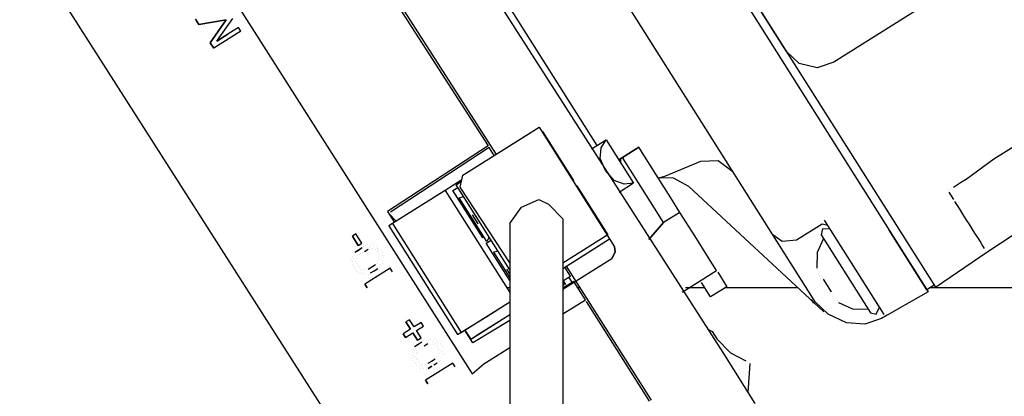
# Model space of a CAD drawing. Units: millimetres. Extents: x 1286 to 31485, y 501 to 8588.
# Drawn here: x 16917 to 17144, y 7388 to 7475 of the extents above; entities that cross this region are included whole.
import ezdxf

# ---------------------------------------------------------------- set-up
doc = ezdxf.new("R2010")
doc.units = ezdxf.units.MM
doc.layers.add('AIRZONE HARDWARE', color=7, linetype='Continuous')

msp = doc.modelspace()

# ---------------------------------------------------------------- linework, layer by layer
at = {"layer": 'AIRZONE HARDWARE', "color": 7, "lineweight": 25}
for p, q in [((17017.38, 7588.59), (17119.3, 7427.07)), ((17016.23, 7586.7), (17117.63, 7426.01)), ((17090.83, 7424.9), (17005.81, 7559.64)), ((17093.95, 7467.24), (17040.09, 7552.61)), ((17093.95, 7467.24), (17040.09, 7552.61)), ((16994.76, 7529.86), (17079.31, 7397.73)), ((16897.33, 7525.71), (17014.35, 7342.12)), ((17050.31, 7445.55), (17006.74, 7514.59)), ((16946.91, 7510.19), (17021.53, 7392.87)), ((16986.1, 7507.42), (17027.03, 7443.48)), ((16995.72, 7491.26), (17025.18, 7445.49)), ((17134.59, 7483.52), (17104.88, 7464.77)), ((16957.72, 7474.69), (16958.52, 7473.43)), ((16958.52, 7473.43), (16957.72, 7474.69)), ((16958.52, 7473.43), (16964.86, 7474.51)), ((16964.86, 7474.51), (16958.52, 7473.43)), ((16958.52, 7473.43), (16958.52, 7473.43)), ((16964.86, 7474.51), (16961.16, 7469.25)), ((16961.16, 7469.25), (16964.86, 7474.51)), ((16962.68, 7469.62), (16966.38, 7474.88)), ((16964.86, 7474.51), (16964.86, 7474.51)), ((16967.7, 7472.79), (16965.19, 7471.2)), ((16968.23, 7471.95), (16967.7, 7472.79)), ((16968.23, 7471.95), (16961.95, 7467.99)), ((16965.19, 7471.2), (16962.68, 7469.62)), ((16962.68, 7469.62), (16965.19, 7471.2)), ((16961.16, 7469.25), (16961.95, 7467.99)), ((16961.95, 7467.99), (16961.16, 7469.25)), ((16961.16, 7469.25), (16961.16, 7469.25)), ((16962.68, 7469.62), (16962.68, 7469.62)), ((17096.9, 7464.42), (17093.95, 7467.24)), ((17096.9, 7464.42), (17093.95, 7467.24)), ((17101, 7463.49), (17096.9, 7464.42)), ((17101, 7463.49), (17096.9, 7464.42)), ((17104.88, 7464.77), (17101, 7463.49)), ((17104.88, 7464.77), (17101, 7463.49)), ((17104.88, 7464.77), (17104.88, 7464.77)), ((17019.36, 7438.65), (17036.94, 7449.74)), ((17019.36, 7438.65), (17035.26, 7448.68)), ((17036.94, 7449.74), (17054.36, 7422.12)), ((17037.76, 7448.75), (17044.89, 7437.45)), ((17025.18, 7445.49), (17002.01, 7430.29)), ((17025.18, 7445.49), (17025.18, 7445.49)), ((17025.18, 7445.49), (17025.18, 7445.49)), ((17049.05, 7444.76), (17052.4, 7446.87)), ((17051.25, 7444.97), (17052.4, 7446.87)), ((17052.4, 7446.87), (17058.73, 7436.82)), ((17052.4, 7446.87), (17052.4, 7446.87)), ((17141.79, 7442.43), (17148.07, 7446.39)), ((17025.45, 7445.07), (17002.69, 7430.13)), ((17026.61, 7443.22), (17025.45, 7445.07)), ((17051.05, 7442.51), (17051.25, 7444.97)), ((17059.91, 7445.17), (17055.3, 7442.26)), ((17055.3, 7442.26), (17059.91, 7445.17)), ((17063.87, 7438.89), (17059.91, 7445.17)), ((17052.22, 7439.73), (17051.05, 7442.51)), ((17063.53, 7431.08), (17056.14, 7442.79)), ((17065.91, 7438.43), (17074.24, 7441.93)), ((17074.24, 7441.93), (17078.22, 7442.1)), ((17078.22, 7442.1), (17081.59, 7439.55)), ((17135.36, 7437.78), (17141.79, 7442.43)), ((17054.22, 7437.49), (17052.22, 7439.73)), ((17063.87, 7438.89), (17063.87, 7438.89)), ((17067.3, 7433.45), (17063.87, 7438.89)), ((17019.12, 7437.57), (17015.31, 7435.17)), ((17017.8, 7436.49), (17019.05, 7437.28)), ((17030.18, 7416.87), (17017.8, 7436.49)), ((17018.74, 7435.91), (17019.05, 7437.28)), ((17019.05, 7437.28), (17019.36, 7438.65)), ((17044.89, 7437.45), (17044.75, 7437.36)), ((17056.53, 7436.61), (17054.22, 7437.49)), ((17058.73, 7436.82), (17055.39, 7434.71)), ((17058.73, 7436.82), (17056.53, 7436.61)), ((17058.73, 7436.82), (17058.73, 7436.82)), ((17064.39, 7438.06), (17065.91, 7438.43)), ((17067.96, 7437.97), (17064.39, 7438.06)), ((17071.48, 7436.09), (17067.96, 7437.97)), ((17132.43, 7435.94), (17134.1, 7436.99)), ((17134.1, 7436.99), (17135.36, 7437.78)), ((17015.31, 7435.17), (17003.18, 7427.51)), ((17015.31, 7435.17), (17030.18, 7411.61)), ((17017.1, 7435.12), (17018.2, 7435.85)), ((17023.96, 7424.24), (17017.1, 7435.12)), ((17030.18, 7418.43), (17018.74, 7435.91)), ((17045.54, 7436.1), (17045.68, 7436.19)), ((17045.68, 7436.19), (17052.81, 7424.89)), ((17102.61, 7407.17), (17071.48, 7436.09)), ((17131.18, 7435.14), (17131.18, 7435.14)), ((17131.18, 7435.14), (17131.18, 7435.14)), ((17131.97, 7433.89), (17131.44, 7434.73)), ((17131.44, 7434.73), (17131.44, 7434.73)), ((17131.59, 7435.41), (17131.59, 7435.41)), ((17131.59, 7435.41), (17131.59, 7435.41)), ((17131.59, 7435.41), (17131.59, 7435.41)), ((17132.01, 7435.67), (17132.01, 7435.67)), ((17018.54, 7433.45), (17019.51, 7433.78)), ((17024.88, 7423.41), (17018.54, 7433.45)), ((17069.41, 7430.1), (17067.3, 7433.45)), ((17132.5, 7433.05), (17131.97, 7433.89)), ((17133.82, 7430.96), (17132.76, 7432.63)), ((17132.76, 7432.63), (17132.76, 7432.63)), ((17140.15, 7420.92), (17158.72, 7433.22)), ((17140.15, 7420.92), (17158.3, 7432.95)), ((17002.01, 7430.29), (17003.6, 7427.78)), ((17002.28, 7429.87), (17002.28, 7429.87)), ((17002.28, 7429.87), (17004.01, 7428.04)), ((17002.69, 7430.13), (17002.69, 7430.13)), ((17021.76, 7430.21), (17021.76, 7430.21)), ((17065.64, 7427.73), (17063.53, 7431.08)), ((17069.41, 7430.1), (17065.64, 7427.73)), ((17072.84, 7424.66), (17069.41, 7430.1)), ((17134.61, 7429.7), (17133.82, 7430.96)), ((17135.4, 7428.45), (17134.61, 7429.7)), ((17003.18, 7427.51), (17002.34, 7426.98)), ((17003.18, 7427.51), (17019.02, 7402.4)), ((17022.92, 7427.44), (17021.6, 7429.53)), ((17021.6, 7429.53), (17021.6, 7429.53)), ((17022.92, 7427.44), (17022.92, 7427.44)), ((17022.92, 7427.44), (17022.92, 7427.44)), ((17023.34, 7427.7), (17023.34, 7427.7)), ((17023.34, 7427.7), (17023.34, 7427.7)), ((17065.64, 7427.73), (17062.25, 7423.83)), ((17062.25, 7423.83), (17065.64, 7427.73)), ((17102.15, 7427.36), (17096.29, 7423.66)), ((17103.52, 7427.05), (17102.15, 7427.36)), ((17108.01, 7419.94), (17102.72, 7428.31)), ((17136.19, 7427.19), (17135.4, 7428.45)), ((16994.74, 7425.11), (16993.91, 7424.59)), ((16996.06, 7423.02), (16994.74, 7425.11)), ((17002.34, 7426.98), (17018.18, 7401.88)), ((17102.26, 7426.26), (17101.95, 7424.89)), ((17104.04, 7426.21), (17102.26, 7426.26)), ((17117.63, 7426.01), (17126.61, 7411.78)), ((17126.34, 7412.2), (17117.63, 7426.01)), ((17119.3, 7427.07), (17128.28, 7412.84)), ((17136.98, 7425.94), (17136.19, 7427.19)), ((17137.51, 7425.1), (17136.98, 7425.94)), ((17138.04, 7424.26), (17137.51, 7425.1)), ((16993.91, 7424.59), (16995.23, 7422.49)), ((16995.23, 7422.49), (16993.91, 7424.59)), ((16995.23, 7422.49), (16996.06, 7423.02)), ((16998.53, 7422.82), (16998.53, 7422.82)), ((17024.24, 7424.42), (17023.96, 7424.24)), ((17024.75, 7422.99), (17025.87, 7423.69)), ((17030.18, 7414.39), (17024.75, 7422.99)), ((17025.45, 7424.35), (17024.88, 7423.41)), ((17052.81, 7424.89), (17042.44, 7418.35)), ((17042.44, 7417.18), (17053.2, 7423.97)), ((17050.41, 7422.21), (17053.2, 7423.97)), ((17076.01, 7419.64), (17072.84, 7424.66)), ((17099.81, 7410.67), (17090.83, 7424.9)), ((17092.99, 7423.34), (17090.83, 7424.9)), ((17096.29, 7423.66), (17092.99, 7423.34)), ((17102.48, 7424.06), (17101.03, 7420.8)), ((17101.95, 7424.89), (17113.31, 7406.9)), ((17138.57, 7423.43), (17138.04, 7424.26)), ((17139.1, 7422.59), (17138.57, 7423.43)), ((16994.08, 7420.6), (16994.08, 7420.6)), ((16995.34, 7421.39), (16994.5, 7420.87)), ((16994.5, 7420.87), (16994.5, 7420.87)), ((16994.5, 7420.87), (16994.5, 7420.87)), ((16994.92, 7421.13), (16995.76, 7421.66)), ((16996.17, 7421.92), (16995.34, 7421.39)), ((16995.76, 7421.66), (16995.76, 7421.66)), ((16995.76, 7421.66), (16995.76, 7421.66)), ((16995.86, 7420.56), (16995.86, 7420.56)), ((16995.86, 7420.56), (16995.86, 7420.56)), ((16996.28, 7420.82), (16996.28, 7420.82)), ((16996.59, 7422.19), (16996.59, 7422.19)), ((16996.7, 7421.08), (16997.54, 7421.61)), ((16997.01, 7422.45), (16997.01, 7422.45)), ((16997.43, 7422.71), (16997.43, 7422.71)), ((16997.54, 7421.61), (16997.54, 7421.61)), ((16997.54, 7421.61), (16997.54, 7421.61)), ((16997.96, 7421.88), (16997.96, 7421.88)), ((16998.11, 7422.56), (16998.11, 7422.56)), ((16998.64, 7421.72), (16998.64, 7421.72)), ((16998.64, 7421.72), (16998.64, 7421.72)), ((16998.79, 7422.4), (16998.79, 7422.4)), ((16999.32, 7421.57), (16999.32, 7421.57)), ((16999.48, 7422.25), (16999.48, 7422.25)), ((16999.59, 7421.15), (16999.59, 7421.15)), ((16999.59, 7421.15), (16999.59, 7421.15)), ((16999.74, 7421.83), (16999.74, 7421.83)), ((16999.85, 7420.73), (16999.85, 7420.73)), ((17000, 7421.41), (17000, 7421.41)), ((17000.69, 7421.26), (17000.69, 7421.26)), ((17000.95, 7420.84), (17000.95, 7420.84)), ((17026.47, 7420.9), (17027.43, 7421.22)), ((17026.47, 7420.9), (17030.18, 7415.01)), ((17042.44, 7417.18), (17050.41, 7422.21)), ((17053.75, 7419.39), (17054.47, 7421.02)), ((17054.47, 7421.02), (17053.75, 7419.39)), ((17054.47, 7421.02), (17054.36, 7422.12)), ((17054.36, 7422.12), (17054.47, 7421.02)), ((17101.03, 7420.8), (17100.94, 7417.23)), ((17128.28, 7412.84), (17140.15, 7420.92)), ((17139.63, 7421.75), (17139.1, 7422.59)), ((17139.89, 7421.33), (17139.89, 7421.33)), ((17139.89, 7421.33), (17139.89, 7421.33)), ((17140.15, 7420.92), (17140.15, 7420.92)), ((17140.15, 7420.92), (17140.15, 7420.92)), ((17140.15, 7420.92), (17140.15, 7420.92)), ((17140.15, 7420.92), (17140.15, 7420.92)), ((17140.15, 7420.92), (17140.15, 7420.92)), ((17140.15, 7420.92), (17140.15, 7420.92)), ((16993.77, 7419.24), (16993.77, 7419.24)), ((16993.77, 7419.24), (16993.77, 7419.24)), ((16993.93, 7419.92), (16993.93, 7419.92)), ((16993.93, 7419.92), (16993.93, 7419.92)), ((16994.04, 7418.82), (16994.04, 7418.82)), ((16994.04, 7418.82), (16994.04, 7418.82)), ((16994.19, 7419.5), (16994.19, 7419.5)), ((16994.35, 7420.18), (16994.35, 7420.18)), ((16994.72, 7418.66), (16994.72, 7418.66)), ((16994.72, 7418.66), (16994.72, 7418.66)), ((16994.87, 7419.35), (16994.87, 7419.35)), ((16994.87, 7419.35), (16994.87, 7419.35)), ((16995.03, 7420.03), (16995.03, 7420.03)), ((16995.45, 7420.29), (16995.45, 7420.29)), ((16999.65, 7418.26), (16999.65, 7418.26)), ((16999.81, 7418.95), (16999.81, 7418.95)), ((16999.81, 7418.95), (16999.81, 7418.95)), ((16999.96, 7419.63), (16999.96, 7419.63)), ((17000.11, 7420.31), (17000.11, 7420.31)), ((17000.11, 7420.31), (17000.11, 7420.31)), ((17000.22, 7419.21), (17000.22, 7419.21)), ((17000.75, 7418.37), (17000.75, 7418.37)), ((17000.8, 7420.16), (17000.8, 7420.16)), ((17000.8, 7420.16), (17000.8, 7420.16)), ((17000.91, 7419.06), (17000.91, 7419.06)), ((17001.06, 7419.74), (17001.06, 7419.74)), ((17053.75, 7419.39), (17042.44, 7412.26)), ((17077.86, 7416.71), (17076.01, 7419.64)), ((17115.4, 7408.22), (17108.01, 7419.94)), ((17116.46, 7406.55), (17108.01, 7419.94)), ((16993.88, 7418.13), (16993.88, 7418.13)), ((16993.88, 7418.13), (16993.88, 7418.13)), ((16994.15, 7417.72), (16994.15, 7417.72)), ((16994.15, 7417.72), (16994.15, 7417.72)), ((16994.41, 7417.3), (16994.41, 7417.3)), ((16994.41, 7417.3), (16994.41, 7417.3)), ((16994.67, 7416.88), (16994.67, 7416.88)), ((16994.67, 7416.88), (16994.67, 7416.88)), ((16994.94, 7416.46), (16994.94, 7416.46)), ((16994.94, 7416.46), (16994.94, 7416.46)), ((16994.94, 7416.46), (16994.94, 7416.46)), ((16994.98, 7418.24), (16994.98, 7418.24)), ((16994.98, 7418.24), (16994.98, 7418.24)), ((16995.2, 7416.04), (16995.2, 7416.04)), ((16995.25, 7417.83), (16995.25, 7417.83)), ((16995.51, 7417.41), (16995.51, 7417.41)), ((16995.51, 7417.41), (16995.51, 7417.41)), ((16995.62, 7416.31), (16995.62, 7416.31)), ((16995.62, 7416.31), (16995.62, 7416.31)), ((16995.78, 7416.99), (16995.78, 7416.99)), ((16995.78, 7416.99), (16995.78, 7416.99)), ((16996.3, 7416.15), (16996.3, 7416.15)), ((16996.46, 7416.83), (16996.46, 7416.83)), ((16996.46, 7416.83), (16996.46, 7416.83)), ((17002.65, 7417.23), (16996.79, 7413.53)), ((16996.99, 7416), (16996.99, 7416)), ((16996.99, 7416), (16996.99, 7416)), ((16997.14, 7416.68), (16997.14, 7416.68)), ((16997.14, 7416.68), (16997.14, 7416.68)), ((16998.4, 7417.47), (16997.56, 7416.94)), ((16997.56, 7416.94), (16997.56, 7416.94)), ((16998.09, 7416.11), (16998.92, 7416.64)), ((16998.09, 7416.11), (16998.09, 7416.11)), ((16999.23, 7418), (16998.4, 7417.47)), ((16998.51, 7416.37), (16998.51, 7416.37)), ((16998.92, 7416.64), (16999.76, 7417.16)), ((16998.92, 7416.64), (16998.92, 7416.64)), ((16999.76, 7417.16), (16999.76, 7417.16)), ((17000.18, 7417.43), (17000.18, 7417.43)), ((17000.33, 7418.11), (17000.33, 7418.11)), ((17003.17, 7416.39), (17002.65, 7417.23)), ((17030.18, 7415.94), (17029.53, 7416.98)), ((17029.53, 7416.98), (17029.53, 7416.98)), ((17044.19, 7415.36), (17042.87, 7417.45)), ((17062.83, 7386.75), (17043.29, 7417.72)), ((17069.91, 7411.7), (17077.86, 7416.71)), ((17077.86, 7416.71), (17077.86, 7416.71)), ((17078.12, 7416.3), (17078.12, 7416.3)), ((17078.12, 7416.3), (17080.24, 7412.95)), ((17101.2, 7416.81), (17101.2, 7416.81)), ((17101.46, 7416.4), (17101.46, 7416.4)), ((16995.88, 7415.89), (16995.88, 7415.89)), ((16996.57, 7415.73), (16996.57, 7415.73)), ((16996.57, 7415.73), (16996.57, 7415.73)), ((16997.67, 7415.84), (16997.67, 7415.84)), ((16997.67, 7415.84), (16997.67, 7415.84)), ((17042.44, 7414.26), (17044.19, 7415.36)), ((17042.44, 7414.26), (17044.19, 7415.36)), ((17044.99, 7414.11), (17042.44, 7412.57)), ((17043.05, 7413.47), (17042.52, 7414.31)), ((17042.52, 7414.31), (17043.05, 7413.47)), ((17042.52, 7414.31), (17043.05, 7413.47)), ((17043.78, 7415.1), (17044.57, 7413.84)), ((17043.78, 7415.1), (17043.78, 7415.1)), ((17043.78, 7415.1), (17043.78, 7415.1)), ((17047.63, 7409.92), (17044.99, 7414.11)), ((17045.4, 7414.37), (17045.4, 7414.37)), ((17074.36, 7413.92), (17074.36, 7413.92)), ((17076.47, 7410.57), (17074.36, 7413.92)), ((17101.31, 7415.71), (17101.31, 7415.71)), ((17101.31, 7415.71), (17101.31, 7415.71)), ((17101.57, 7415.29), (17101.57, 7415.29)), ((17101.57, 7415.29), (17101.57, 7415.29)), ((17101.84, 7414.88), (17101.84, 7414.88)), ((17101.84, 7414.88), (17101.84, 7414.88)), ((17101.99, 7415.56), (17101.99, 7415.56)), ((17101.99, 7415.56), (17101.99, 7415.56)), ((17101.99, 7415.56), (17101.99, 7415.56)), ((17101.99, 7415.56), (17101.99, 7415.56)), ((17102.26, 7415.14), (17102.26, 7415.14)), ((17102.26, 7415.14), (17102.26, 7415.14)), ((17102.26, 7415.14), (17102.26, 7415.14)), ((17102.26, 7415.14), (17102.26, 7415.14)), ((17102.26, 7415.14), (17102.26, 7415.14)), ((17102.26, 7415.14), (17102.26, 7415.14)), ((17102.26, 7415.14), (17102.26, 7415.14)), ((17102.26, 7415.14), (17102.26, 7415.14)), ((17102.26, 7415.14), (17102.26, 7415.14)), ((17102.26, 7415.14), (17102.26, 7415.14)), ((17102.26, 7415.14), (17102.26, 7415.14)), ((17102.26, 7415.14), (17102.26, 7415.14)), ((17102.26, 7415.14), (17102.26, 7415.14)), ((17104.37, 7411.79), (17102.52, 7414.72)), ((17102.52, 7414.72), (17102.52, 7414.72)), ((17102.52, 7414.72), (17102.52, 7414.72)), ((17102.52, 7414.72), (17102.52, 7414.72)), ((16996.79, 7413.53), (16997.31, 7412.69)), ((16997.31, 7412.69), (16996.79, 7413.53)), ((17042.44, 7413.5), (17042.63, 7413.2)), ((17080.24, 7412.95), (17076.47, 7410.57)), ((17104.37, 7411.79), (17104.37, 7411.79)), ((17113.02, 7411.99), (17113.02, 7411.99)), ((17126.61, 7411.78), (17117.14, 7406.39)), ((17128.02, 7413.26), (17126.34, 7412.2)), ((17019.02, 7402.4), (17030.18, 7409.44)), ((17024.88, 7406.1), (17030.18, 7409.44)), ((17042.44, 7406.65), (17047.63, 7409.92)), ((17062.41, 7386.49), (17047.89, 7409.5)), ((17047.89, 7409.5), (17047.89, 7409.5)), ((17099.39, 7410.41), (17099.39, 7410.41)), ((17099.66, 7409.99), (17100.18, 7409.15)), ((17100.6, 7409.42), (17099.81, 7410.67)), ((17103.55, 7406.6), (17100.6, 7409.42)), ((17104.48, 7410.69), (17104.48, 7410.69)), ((17104.48, 7410.69), (17104.48, 7410.69)), ((17104.48, 7410.69), (17104.48, 7410.69)), ((17104.63, 7411.37), (17104.63, 7411.37)), ((17104.63, 7411.37), (17104.63, 7411.37)), ((17104.63, 7411.37), (17104.63, 7411.37)), ((17104.63, 7411.37), (17104.63, 7411.37)), ((17104.63, 7411.37), (17104.63, 7411.37)), ((17104.63, 7411.37), (17104.63, 7411.37)), ((17104.63, 7411.37), (17104.63, 7411.37)), ((17104.63, 7411.37), (17104.63, 7411.37)), ((17104.74, 7410.27), (17104.74, 7410.27)), ((17104.9, 7410.96), (17104.9, 7410.96)), ((17104.9, 7410.96), (17104.9, 7410.96)), ((17104.9, 7410.96), (17104.9, 7410.96)), ((17104.9, 7410.96), (17104.9, 7410.96)), ((17104.9, 7410.96), (17104.9, 7410.96)), ((17104.9, 7410.96), (17104.9, 7410.96)), ((17104.9, 7410.96), (17104.9, 7410.96)), ((17104.9, 7410.96), (17104.9, 7410.96)), ((17104.9, 7410.96), (17104.9, 7410.96)), ((17105.01, 7409.85), (17105.01, 7409.85)), ((17105.69, 7409.7), (17105.69, 7409.7)), ((17105.95, 7409.28), (17105.95, 7409.28)), ((17105.95, 7409.28), (17105.95, 7409.28)), ((17105.95, 7409.28), (17109.21, 7407.83)), ((17109.21, 7407.83), (17112.78, 7407.74)), ((17114.67, 7406.59), (17115.4, 7408.22)), ((17007.07, 7405.32), (17006.24, 7404.8)), ((17006.24, 7404.8), (17007.29, 7403.12)), ((17007.29, 7403.12), (17006.24, 7404.8)), ((17006.47, 7405.6), (17006.47, 7405.6)), ((17008.13, 7403.65), (17007.07, 7405.32)), ((17009.8, 7404.71), (17008.13, 7403.65)), ((17010.33, 7403.87), (17009.8, 7404.71)), ((17018.18, 7401.88), (17024.88, 7406.1)), ((17021.6, 7401.1), (17030.18, 7406.52)), ((17030.18, 7405.14), (17021.71, 7400)), ((17022.85, 7401.9), (17030.18, 7406.52)), ((17107.76, 7404.57), (17103.55, 7406.6)), ((17115.88, 7405.6), (17112.01, 7404.33)), ((17113.31, 7406.9), (17114.67, 7406.59)), ((17117.14, 7406.39), (17115.88, 7405.6)), ((17115.88, 7405.6), (17115.88, 7405.6)), ((17115.88, 7405.6), (17115.88, 7405.6)), ((17117.14, 7406.39), (17117.14, 7406.39)), ((17007.29, 7403.12), (17005.62, 7402.07)), ((17007.29, 7403.12), (17007.29, 7403.12)), ((17007.37, 7403.24), (17007.37, 7403.24)), ((17007.9, 7402.41), (17007.9, 7402.41)), ((17008.66, 7402.81), (17010.33, 7403.87)), ((17009.73, 7401.12), (17008.66, 7402.81)), ((17019.02, 7402.4), (17018.18, 7401.88)), ((17021.71, 7400), (17019.86, 7402.93)), ((17019.86, 7402.93), (17021.18, 7400.84)), ((17075.87, 7403.17), (17076.82, 7402.6)), ((17076.82, 7402.6), (17077.88, 7400.93)), ((17112.01, 7404.33), (17107.76, 7404.57)), ((17005.62, 7402.07), (17006.15, 7401.23)), ((17006.15, 7401.23), (17005.62, 7402.07)), ((17006.15, 7401.23), (17007.82, 7402.29)), ((17007.82, 7402.29), (17008.89, 7400.59)), ((17007.82, 7402.29), (17007.82, 7402.29)), ((17008.89, 7400.59), (17007.82, 7402.29)), ((17008.89, 7400.59), (17009.73, 7401.12)), ((17008.96, 7400.73), (17008.96, 7400.73)), ((17009.9, 7400.16), (17009.07, 7399.63)), ((17010.32, 7400.43), (17010.32, 7400.43)), ((17010.74, 7400.69), (17010.74, 7400.69)), ((17011.42, 7400.53), (17011.42, 7400.53)), ((17011.84, 7400.8), (17011.84, 7400.8)), ((17012.52, 7400.64), (17012.52, 7400.64)), ((17012.94, 7400.91), (17012.94, 7400.91)), ((17013.21, 7400.49), (17013.21, 7400.49)), ((17021.18, 7400.84), (17022.85, 7401.9)), ((17021.18, 7400.84), (17021.18, 7400.84)), ((17021.18, 7400.84), (17021.18, 7400.84)), ((17021.6, 7401.1), (17021.6, 7401.1)), ((17077.88, 7400.93), (17081.09, 7397.69)), ((17008.08, 7398.42), (17008.08, 7398.42)), ((17008.08, 7398.42), (17008.08, 7398.42)), ((17008.08, 7398.42), (17008.08, 7398.42)), ((17009.07, 7399.63), (17008.23, 7399.1)), ((17008.23, 7399.1), (17008.23, 7399.1)), ((17008.49, 7398.69), (17008.49, 7398.69)), ((17008.65, 7399.37), (17009.49, 7399.9)), ((17009.02, 7397.85), (17009.02, 7397.85)), ((17009.18, 7398.53), (17009.18, 7398.53)), ((17009.49, 7399.9), (17009.49, 7399.9)), ((17009.49, 7399.9), (17009.49, 7399.9)), ((17009.6, 7398.8), (17009.6, 7398.8)), ((17009.6, 7398.8), (17009.6, 7398.8)), ((17010.01, 7399.06), (17010.01, 7399.06)), ((17010.43, 7399.32), (17011.27, 7399.85)), ((17011.27, 7399.85), (17011.27, 7399.85)), ((17011.95, 7399.7), (17011.95, 7399.7)), ((17011.95, 7399.7), (17011.95, 7399.7)), ((17012.37, 7399.96), (17012.37, 7399.96)), ((17012.63, 7399.54), (17012.63, 7399.54)), ((17013.05, 7399.81), (17013.05, 7399.81)), ((17013.32, 7399.39), (17013.32, 7399.39)), ((17013.47, 7400.07), (17013.47, 7400.07)), ((17013.58, 7398.97), (17013.58, 7398.97)), ((17013.58, 7398.97), (17013.58, 7398.97)), ((17013.85, 7398.55), (17013.85, 7398.55)), ((17014.11, 7398.13), (17014.11, 7398.13)), ((17014.11, 7398.13), (17014.11, 7398.13)), ((17014.15, 7399.92), (17014.15, 7399.92)), ((17014.42, 7399.5), (17014.42, 7399.5)), ((17014.68, 7399.08), (17014.68, 7399.08)), ((17014.79, 7397.98), (17014.79, 7397.98)), ((17014.95, 7398.66), (17014.95, 7398.66)), ((17024.19, 7395.14), (17030.18, 7398.91)), ((17007.61, 7396.37), (17007.61, 7396.37)), ((17007.77, 7397.06), (17007.77, 7397.06)), ((17007.77, 7397.06), (17007.77, 7397.06)), ((17007.77, 7397.06), (17007.77, 7397.06)), ((17007.88, 7395.96), (17007.88, 7395.96)), ((17007.88, 7395.96), (17007.88, 7395.96)), ((17007.92, 7397.74), (17007.92, 7397.74)), ((17007.92, 7397.74), (17007.92, 7397.74)), ((17007.92, 7397.74), (17007.92, 7397.74)), ((17008.03, 7396.64), (17008.03, 7396.64)), ((17008.45, 7396.9), (17008.45, 7396.9)), ((17008.45, 7396.9), (17008.45, 7396.9)), ((17008.6, 7397.59), (17008.6, 7397.59)), ((17008.6, 7397.59), (17008.6, 7397.59)), ((17008.71, 7396.48), (17008.71, 7396.48)), ((17008.71, 7396.48), (17008.71, 7396.48)), ((17008.98, 7396.07), (17008.98, 7396.07)), ((17009.24, 7395.65), (17009.24, 7395.65)), ((17012.13, 7395.71), (17011.29, 7395.18)), ((17012.96, 7396.24), (17012.13, 7395.71)), ((17013.38, 7396.5), (17013.38, 7396.5)), ((17013.8, 7396.77), (17013.8, 7396.77)), ((17013.91, 7395.67), (17013.91, 7395.67)), ((17013.95, 7397.45), (17013.95, 7397.45)), ((17013.95, 7397.45), (17013.95, 7397.45)), ((17014.33, 7395.93), (17014.33, 7395.93)), ((17014.48, 7396.61), (17014.48, 7396.61)), ((17014.64, 7397.3), (17014.64, 7397.3)), ((17015.06, 7397.56), (17015.06, 7397.56)), ((17079.31, 7397.73), (17086.7, 7386.02)), ((17081.09, 7397.69), (17084.61, 7395.82)), ((17084.61, 7395.82), (17084.61, 7395.82)), ((17008.14, 7395.54), (17008.14, 7395.54)), ((17008.14, 7395.54), (17008.14, 7395.54)), ((17008.4, 7395.12), (17008.4, 7395.12)), ((17008.4, 7395.12), (17008.4, 7395.12)), ((17008.67, 7394.7), (17008.67, 7394.7)), ((17008.67, 7394.7), (17008.67, 7394.7)), ((17009.35, 7394.55), (17009.35, 7394.55)), ((17009.35, 7394.55), (17009.35, 7394.55)), ((17009.51, 7395.23), (17009.51, 7395.23)), ((17009.51, 7395.23), (17009.51, 7395.23)), ((17009.62, 7394.13), (17009.62, 7394.13)), ((17009.62, 7394.13), (17009.62, 7394.13)), ((17009.77, 7394.81), (17009.77, 7394.81)), ((17010.03, 7394.39), (17010.03, 7394.39)), ((17010.03, 7394.39), (17010.03, 7394.39)), ((17010.19, 7395.07), (17010.19, 7395.07)), ((17010.19, 7395.07), (17010.19, 7395.07)), ((17010.3, 7393.97), (17010.3, 7393.97)), ((17010.3, 7393.97), (17010.3, 7393.97)), ((17017.06, 7395.31), (17010.78, 7391.35)), ((17010.87, 7394.92), (17010.87, 7394.92)), ((17010.98, 7393.82), (17010.98, 7393.82)), ((17010.98, 7393.82), (17010.98, 7393.82)), ((17011.29, 7395.18), (17011.29, 7395.18)), ((17011.29, 7395.18), (17011.29, 7395.18)), ((17011.4, 7394.08), (17012.24, 7394.61)), ((17012.24, 7394.61), (17011.4, 7394.08)), ((17011.4, 7394.08), (17011.4, 7394.08)), ((17012.24, 7394.61), (17012.24, 7394.61)), ((17012.65, 7394.88), (17013.49, 7395.4)), ((17012.65, 7394.88), (17012.65, 7394.88)), ((17013.07, 7395.14), (17013.07, 7395.14)), ((17013.49, 7395.4), (17013.49, 7395.4)), ((17017.59, 7394.48), (17017.06, 7395.31)), ((17021.53, 7392.87), (17024.19, 7395.14)), ((17085.12, 7388.53), (17085.56, 7395.24)), ((17085.56, 7395.24), (17085.56, 7395.24)), ((17010.78, 7391.35), (17011.31, 7390.52)), ((17011.31, 7390.52), (17010.78, 7391.35))]:
    msp.add_line(p, q, dxfattribs=at)
for points in [[(17055.71, 7442.52), (17055.71, 7441.61)], [(17055.71, 7434.92), (17055.71, 7434.6)], [(17032.92, 7431.28), (17036.87, 7433.09), (17039.1, 7431.97)], [(17039.1, 7431.97), (17042.44, 7428.63)], [(17030.18, 7427.51), (17032.92, 7431.28)], [(17030.18, 7427.51), (17030.18, 7419.71)], [(17042.44, 7428.63), (17042.44, 7426.4), (17042.44, 7343.88), (17042.79, 7340.41)], [(17030.18, 7419.71), (17030.18, 7417.48), (17030.18, 7415.25), (17030.18, 7406.32)], [(17030.18, 7412.68), (17029.5, 7412.68)], [(17043.12, 7412.68), (17042.44, 7412.68)], [(17046.47, 7412.68), (17045.88, 7412.68)], [(17046.47, 7412.68), (17045.88, 7412.68)], [(17075.14, 7412.68), (17070.71, 7412.68)], [(17075.14, 7412.68), (17071.47, 7412.68)], [(17096.67, 7412.68), (17079.82, 7412.68)], [(18016.34, 7412.68), (17127.1, 7412.68)], [(17030.18, 7406.32), (17030.18, 7401.86)], [(17030.18, 7401.86), (17030.18, 7399.63), (17030.18, 7397.4), (17030.18, 7395.17), (17030.18, 7391.83), (17030.18, 7388.48), (17030.18, 7384.02), (17030.18, 7378.45), (17030.18, 7372.87), (17030.18, 7365.07), (17030.18, 7358.38), (17030.18, 7351.68), (17030.18, 7343.88), (17030.18, 7341.65)]]:
    msp.add_lwpolyline(points, dxfattribs=at)

doc.saveas('drawing.dxf')
